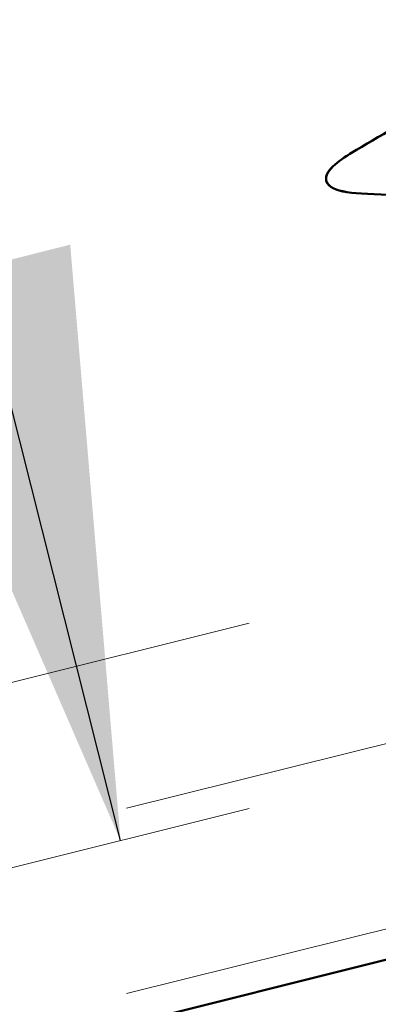
# Model space of a CAD drawing. Units: inches. Extents: x 0.6 to 33.4, y 0.6 to 21.4.
# Drawn here: x 20.7 to 20.9, y 9.2 to 9.5 of the extents above; entities that cross this region are included whole.
import ezdxf

# ---------------------------------------------------------------- set-up
doc = ezdxf.new("R2010")
doc.units = ezdxf.units.IN
doc.header["$LTSCALE"] = 2
doc.header["$MEASUREMENT"] = 0
doc.linetypes.add('DASHED', pattern=[0.2067, 0.1654, -0.0413])
doc.linetypes.add('DOUBLE_DASH_CHAIN', pattern=[1.2403, 0.6614, -0.0827, 0.1654, -0.0827, 0.1654, -0.0827])
for name, color, linetype, lineweight in [('Hatch (ANSI)', 7, 'Continuous', 18), ('Hidden (ANSI)', 7, 'DASHED', 35), ('Symbol (ANSI)', 7, 'Continuous', 25), ('Visible (ANSI)', 7, 'Continuous', 50)]:
    doc.layers.add(name, color=color, linetype=linetype, lineweight=lineweight)
doc.styles.add('Note Text (ANSI)', font='tahoma.ttf')
doc.dimstyles.new('Default (ANSI)$7', dxfattribs={"dimscale": 2, "dimtxt": 0.12, "dimasz": 0.098425, "dimexe": 0.125, "dimexo": 0.0625, "dimgap": 0.031496, "dimtad": 0, "dimtih": 1, "dimtoh": 1, "dimrnd": 1e-08, "dimzin": 4, "dimdsep": 46, "dimtxsty": 'Note Text (ANSI)', "dimcen": 0.09, "dimdle": 0.393701, "dimclrd": 256, "dimclre": 256, "dimclrt": 256, "dimadec": 0, "dimazin": 1, "dimtfac": 1, "dimtofl": 0, "dimtmove": 0, "dimatfit": 3, "dimfxl": 1, "dimtolj": 1, "dimtzin": 4, "dimlwd": -1, "dimlwe": -1, "dimarcsym": 0})

msp = doc.modelspace()

# ---------------------------------------------------------------- hatches: boundary and pattern name
at = {"layer": 'Hatch (ANSI)', "true_color": 0x804040}
h = msp.add_hatch(dxfattribs=at)
h.set_pattern_fill('INSUL', color=17, scale=0.75, angle=14, style=0)
h.paths.add_polyline_path([(7.57335, 5.8845), (7.69427, 5.39934), (22.09633, 8.98884), (22.09633, 9.50414)])

# ---------------------------------------------------------------- linework, layer by layer
at = {"layer": 'Hidden (ANSI)', "ltscale": 0.031888}
for points in [[(20.84833, 9.46569), (20.85794, 9.47131), (20.86751, 9.47702), (20.87678, 9.48285)], [(20.84833, 9.46567), (20.85795, 9.4713), (20.86751, 9.47701), (20.87678, 9.48284)], [(20.88516, 9.44922), (20.87423, 9.45002), (20.86311, 9.45057), (20.85198, 9.45103)], [(20.88516, 9.44922), (20.87424, 9.45002), (20.86311, 9.45057), (20.85198, 9.45102)], [(20.88516, 9.44922), (20.87424, 9.45001), (20.86311, 9.45057), (20.85198, 9.45102)], [(20.88516, 9.44922), (20.87424, 9.45001), (20.86311, 9.45056), (20.85198, 9.45102)], [(20.88516, 9.44921), (20.87424, 9.45001), (20.86311, 9.45056), (20.85199, 9.45102)]]:
    msp.add_open_spline(points, degree=3, dxfattribs=at)
at = {"layer": 'Hidden (ANSI)', "ltscale": 0.090851}
for points in [[(20.85198, 9.45103), (20.84671, 9.45124), (20.8429, 9.4518), (20.83942, 9.45353), (20.83855, 9.45435), (20.83787, 9.45723), (20.83911, 9.45897), (20.8429, 9.46229), (20.84529, 9.46391), (20.84833, 9.46569)], [(20.85199, 9.45102), (20.84671, 9.45123), (20.8429, 9.45179), (20.83943, 9.45352), (20.83855, 9.45434), (20.83787, 9.45722), (20.83911, 9.45896), (20.8429, 9.46228), (20.8453, 9.4639), (20.84833, 9.46567)]]:
    msp.add_open_spline(points, degree=3, knots=[0, 0, 0, 0, 0.0806821, 0.0806821, 0.121378, 0.121378, 0.1881143, 0.1881143, 0.2418494, 0.2418494, 0.2418494, 0.2418494], dxfattribs=at)
at = {"layer": 'Visible (ANSI)', "color": 11, "linetype": 'DOUBLE_DASH_CHAIN', "lineweight": 18, "ltscale": 0.251656, "true_color": 0xff8040}
for p, q in [((7.55884, 6.00455), (22.09633, 9.62781)), ((7.55884, 5.94271), (22.09633, 9.56597))]:
    msp.add_line(p, q, dxfattribs=at)
at = {"layer": 'Visible (ANSI)', "color": 11, "linetype": 'DOUBLE_DASH_CHAIN', "lineweight": 18, "ltscale": 0.251447, "true_color": 0xff8040}
for p, q in [((22.09633, 9.57628), (7.57093, 5.95603)), ((22.09633, 9.51444), (7.57093, 5.8942))]:
    msp.add_line(p, q, dxfattribs=at)
at = {"layer": 'Visible (ANSI)', "color": 36, "true_color": 0x804000}
msp.add_line((22.09633, 9.50414), (7.57335, 5.8845), dxfattribs=at)
at = {"layer": 'Visible (ANSI)'}
for points in [[(20.84833, 9.46567), (20.85795, 9.4713), (20.86751, 9.477), (20.87678, 9.48283)], [(20.84833, 9.46568), (20.85368, 9.46881), (20.85901, 9.47197), (20.86429, 9.47516)], [(20.84833, 9.46568), (20.85368, 9.46881), (20.85902, 9.47197), (20.86429, 9.47515)], [(20.84833, 9.46568), (20.85368, 9.46881), (20.85902, 9.47196), (20.86429, 9.47515)], [(20.87053, 9.45014), (20.86437, 9.45048), (20.85818, 9.45076), (20.85199, 9.45101)]]:
    msp.add_open_spline(points, degree=3, dxfattribs=at)
for points in [[(20.85198, 9.45102), (20.84671, 9.45124), (20.8429, 9.45179), (20.83943, 9.45353), (20.83855, 9.45435), (20.83787, 9.45723), (20.83911, 9.45897), (20.8429, 9.46228), (20.8453, 9.46391), (20.84833, 9.46568)], [(20.85198, 9.45102), (20.84671, 9.45124), (20.8429, 9.45179), (20.83943, 9.45352), (20.83855, 9.45434), (20.83787, 9.45723), (20.83911, 9.45897), (20.8429, 9.46228), (20.8453, 9.4639), (20.84833, 9.46568)], [(20.85198, 9.45102), (20.84671, 9.45123), (20.8429, 9.45179), (20.83943, 9.45352), (20.83855, 9.45434), (20.83787, 9.45722), (20.83911, 9.45897), (20.8429, 9.46228), (20.8453, 9.4639), (20.84833, 9.46568)], [(20.85199, 9.45101), (20.84671, 9.45123), (20.8429, 9.45178), (20.83943, 9.45351), (20.83855, 9.45433), (20.83787, 9.45722), (20.83912, 9.45896), (20.84291, 9.46227), (20.8453, 9.46389), (20.84833, 9.46567)]]:
    msp.add_open_spline(points, degree=3, knots=[0, 0, 0, 0, 0.0806821, 0.0806821, 0.121378, 0.121378, 0.1881143, 0.1881143, 0.2418494, 0.2418494, 0.2418494, 0.2418494], dxfattribs=at)

# ---------------------------------------------------------------- leaders
at = {"layer": 'Symbol (ANSI)', "annotation_type": 0, "has_hookline": 1, "hookline_direction": 1, "text_width": 1.85085}
msp.add_leader([(20.76965, 9.23531), (19.79606, 13.09319), (19.59921, 13.09319)], dimstyle='Default (ANSI)$7', override={"dimtad": 0}, dxfattribs=at)

doc.saveas('drawing.dxf')
